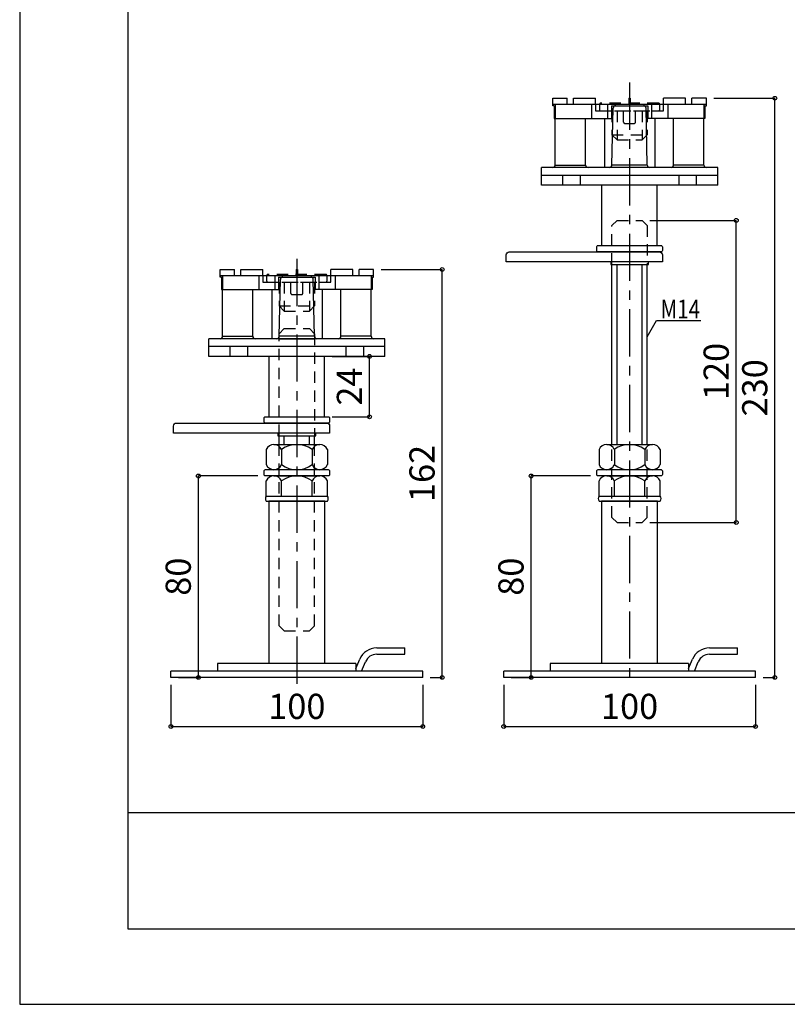
# Model space of a CAD drawing. Units: millimetres. Extents: x 10094 to 11776, y -2599 to -1411.
# Drawn here: x 10094 to 10399, y -2599 to -2208 of the extents above; entities that cross this region are included whole.
import ezdxf

# ---------------------------------------------------------------- set-up
doc = ezdxf.new("R2010")
doc.units = ezdxf.units.MM
doc.header["$LTSCALE"] = 3
doc.linetypes.add('CENTER1', pattern=[10, 6.25, -1.25, 1.25, -1.25])
doc.linetypes.add('HASEN', pattern=[2.5, 1.5, -1])
for name, color, linetype in [('中心線', 7, 'Continuous'), ('寸法', 7, 'Continuous'), ('文字-記号', 7, 'Continuous'), ('躯体と製品', 7, 'Continuous')]:
    doc.layers.add(name, color=color, linetype=linetype)
doc.styles.add('ACAD', font='romans.shx', dxfattribs={"width": 0.8, "bigfont": 'extfont.shx'})
doc.dimstyles.new('AutoCAD', dxfattribs={"dimtxt": 10, "dimasz": 2, "dimexe": 0, "dimexo": 0, "dimgap": 5, "dimtad": 1, "dimtoh": 1, "dimdec": 0, "dimzin": 0, "dimdsep": 46, "dimtxsty": 'ACAD', "dimblk": 'SMALL', "dimcen": 0.09, "dimclrd": 4, "dimclre": 4, "dimclrt": 3, "dimadec": 0, "dimazin": 0, "dimtfac": 1, "dimtdec": 0, "dimtix": 1, "dimtofl": 0, "dimtmove": 0, "dimatfit": 0, "dimldrblk": 'NONE', "dimfxl": 1, "dimtolj": 1, "dimtzin": 0, "dimarcsym": 0})

# ---------------------------------------------------------------- blocks, each defined once
blk = doc.blocks.new('_Small')
at = {"color": 0, "linetype": 'ByBlock', "lineweight": -2}
blk.add_circle((0, 0), 0.25, dxfattribs=at)
blk = doc.blocks.new('*D149')
at = {"layer": 'Defpoints', "color": 0, "transparency": 16777216}
for p in [(10286.27, -2469.63), (10386.27, -2469.63), (10386.27, -2489.13)]:
    blk.add_point(p, dxfattribs=at)
at = {"layer": '寸法', "color": 4, "lineweight": -2, "transparency": 16777216}
for p, q in [((10286.27, -2472.63), (10286.27, -2489.13)), ((10386.27, -2472.63), (10386.27, -2489.13)), ((10286.27, -2489.13), (10386.27, -2489.13))]:
    blk.add_line(p, q, dxfattribs=at)
at = {"layer": '寸法', "color": 4, "lineweight": -2, "transparency": 16777216, "xscale": 3, "yscale": 3, "zscale": 3, "rotation": 180}
blk.add_blockref('_Small', (10286.27, -2489.13), dxfattribs=at)
at = {"layer": '寸法', "color": 4, "lineweight": -2, "transparency": 16777216, "xscale": 3, "yscale": 3, "zscale": 3}
blk.add_blockref('_Small', (10386.27, -2489.13), dxfattribs=at)
at = {"layer": '寸法', "color": 3, "transparency": 16777216, "insert": (10336.27, -2481.13), "char_height": 10, "attachment_point": 5, "style": 'ACAD'}
blk.add_mtext('\\A1;100', dxfattribs=at)
blk = doc.blocks.new('_None')
blk = doc.blocks.new('*D152')
at = {"layer": 'Defpoints', "color": 0, "transparency": 16777216}
for p in [(10234.64, -2307.63), (10261.83, -2307.63), (10254.14, -2469.63)]:
    blk.add_point(p, dxfattribs=at)
at = {"layer": '寸法', "color": 4, "lineweight": -2, "transparency": 16777216}
for p, q in [((10237.64, -2307.63), (10261.83, -2307.63)), ((10261.83, -2469.63), (10261.83, -2307.63)), ((10257.14, -2469.63), (10261.83, -2469.63))]:
    blk.add_line(p, q, dxfattribs=at)
at = {"layer": '寸法', "color": 4, "lineweight": -2, "transparency": 16777216, "xscale": 3, "yscale": 3, "zscale": 3}
for p, rotation in [((10261.83, -2307.63), 90), ((10261.83, -2469.63), 270)]:
    blk.add_blockref('_Small', p, dxfattribs=dict(at, rotation=rotation))
at = {"layer": '寸法', "color": 3, "transparency": 16777216, "insert": (10253.83, -2388.63), "char_height": 10, "attachment_point": 5, "rotation": 90, "style": 'ACAD'}
blk.add_mtext('\\A1;162', dxfattribs=at)
blk = doc.blocks.new('*D153')
at = {"layer": 'Defpoints', "color": 0, "transparency": 16777216}
for p in [(10154.14, -2469.63), (10254.14, -2469.63), (10254.14, -2489.13)]:
    blk.add_point(p, dxfattribs=at)
at = {"layer": '寸法', "color": 4, "lineweight": -2, "transparency": 16777216}
for p, q in [((10154.14, -2472.63), (10154.14, -2489.13)), ((10254.14, -2472.63), (10254.14, -2489.13)), ((10154.14, -2489.13), (10254.14, -2489.13))]:
    blk.add_line(p, q, dxfattribs=at)
at = {"layer": '寸法', "color": 4, "lineweight": -2, "transparency": 16777216, "xscale": 3, "yscale": 3, "zscale": 3, "rotation": 180}
blk.add_blockref('_Small', (10154.14, -2489.13), dxfattribs=at)
at = {"layer": '寸法', "color": 4, "lineweight": -2, "transparency": 16777216, "xscale": 3, "yscale": 3, "zscale": 3}
blk.add_blockref('_Small', (10254.14, -2489.13), dxfattribs=at)
at = {"layer": '寸法', "color": 3, "transparency": 16777216, "insert": (10204.14, -2481.13), "char_height": 10, "attachment_point": 5, "style": 'ACAD'}
blk.add_mtext('\\A1;100', dxfattribs=at)
blk = doc.blocks.new('*D154')
at = {"layer": 'Defpoints', "color": 0, "transparency": 16777216}
for p in [(10165.04, -2389.63), (10191.66, -2389.63), (10154.14, -2469.63)]:
    blk.add_point(p, dxfattribs=at)
at = {"layer": '寸法', "color": 4, "lineweight": -2, "transparency": 16777216}
for p, q in [((10188.66, -2389.63), (10165.04, -2389.63)), ((10165.04, -2469.63), (10165.04, -2389.63)), ((10157.14, -2469.63), (10165.04, -2469.63))]:
    blk.add_line(p, q, dxfattribs=at)
at = {"layer": '寸法', "color": 4, "lineweight": -2, "transparency": 16777216, "xscale": 3, "yscale": 3, "zscale": 3}
for p, rotation in [((10165.04, -2389.63), 90), ((10165.04, -2469.63), 270)]:
    blk.add_blockref('_Small', p, dxfattribs=dict(at, rotation=rotation))
at = {"layer": '寸法', "color": 3, "transparency": 16777216, "insert": (10157.04, -2429.63), "char_height": 10, "attachment_point": 5, "rotation": 90, "style": 'ACAD'}
blk.add_mtext('\\A1;80', dxfattribs=at)
blk = doc.blocks.new('*D155')
at = {"layer": 'Defpoints', "color": 0, "transparency": 16777216}
for p in [(10366.77, -2239.63), (10393.96, -2239.63), (10386.27, -2469.63)]:
    blk.add_point(p, dxfattribs=at)
at = {"layer": '寸法', "color": 4, "lineweight": -2, "transparency": 16777216}
for p, q in [((10369.77, -2239.63), (10393.96, -2239.63)), ((10393.96, -2469.63), (10393.96, -2239.63)), ((10389.27, -2469.63), (10393.96, -2469.63))]:
    blk.add_line(p, q, dxfattribs=at)
at = {"layer": '寸法', "color": 4, "lineweight": -2, "transparency": 16777216, "xscale": 3, "yscale": 3, "zscale": 3}
for p, rotation in [((10393.96, -2239.63), 90), ((10393.96, -2469.63), 270)]:
    blk.add_blockref('_Small', p, dxfattribs=dict(at, rotation=rotation))
at = {"layer": '寸法', "color": 3, "transparency": 16777216, "insert": (10385.96, -2354.63), "char_height": 10, "attachment_point": 5, "rotation": 90, "style": 'ACAD'}
blk.add_mtext('\\A1;230', dxfattribs=at)
blk = doc.blocks.new('*D156')
at = {"layer": 'Defpoints', "color": 0, "transparency": 16777216}
for p in [(10297.17, -2389.63), (10323.79, -2389.63), (10286.27, -2469.63)]:
    blk.add_point(p, dxfattribs=at)
at = {"layer": '寸法', "color": 4, "lineweight": -2, "transparency": 16777216}
for p, q in [((10320.79, -2389.63), (10297.17, -2389.63)), ((10297.17, -2469.63), (10297.17, -2389.63)), ((10289.27, -2469.63), (10297.17, -2469.63))]:
    blk.add_line(p, q, dxfattribs=at)
at = {"layer": '寸法', "color": 4, "lineweight": -2, "transparency": 16777216, "xscale": 3, "yscale": 3, "zscale": 3}
for p, rotation in [((10297.17, -2389.63), 90), ((10297.17, -2469.63), 270)]:
    blk.add_blockref('_Small', p, dxfattribs=dict(at, rotation=rotation))
at = {"layer": '寸法', "color": 3, "transparency": 16777216, "insert": (10289.17, -2429.63), "char_height": 10, "attachment_point": 5, "rotation": 90, "style": 'ACAD'}
blk.add_mtext('\\A1;80', dxfattribs=at)
blk = doc.blocks.new('*D179')
at = {"layer": 'Defpoints', "color": 0, "transparency": 16777216}
for p in [(10341.27, -2288.13), (10378.65, -2288.13), (10341.27, -2408.13)]:
    blk.add_point(p, dxfattribs=at)
at = {"layer": '寸法', "color": 4, "lineweight": -2, "transparency": 16777216}
for p, q in [((10344.27, -2288.13), (10378.65, -2288.13)), ((10378.65, -2408.13), (10378.65, -2288.13)), ((10344.27, -2408.13), (10378.65, -2408.13))]:
    blk.add_line(p, q, dxfattribs=at)
at = {"layer": '寸法', "color": 4, "lineweight": -2, "transparency": 16777216, "xscale": 3, "yscale": 3, "zscale": 3}
for p, rotation in [((10378.65, -2288.13), 90), ((10378.65, -2408.13), 270)]:
    blk.add_blockref('_Small', p, dxfattribs=dict(at, rotation=rotation))
at = {"layer": '寸法', "color": 3, "transparency": 16777216, "insert": (10370.65, -2348.13), "char_height": 10, "attachment_point": 5, "rotation": 90, "style": 'ACAD'}
blk.add_mtext('\\A1;120', dxfattribs=at)
blk = doc.blocks.new('*D200')
at = {"layer": 'Defpoints', "color": 0, "transparency": 16777216}
for p in [(10215.14, -2342.13), (10233, -2342.13), (10215.14, -2366.13)]:
    blk.add_point(p, dxfattribs=at)
at = {"layer": '寸法', "color": 4, "lineweight": -2, "transparency": 16777216}
for p, q in [((10218.14, -2342.13), (10233, -2342.13)), ((10233, -2366.13), (10233, -2342.13)), ((10218.14, -2366.13), (10233, -2366.13))]:
    blk.add_line(p, q, dxfattribs=at)
at = {"layer": '寸法', "color": 4, "lineweight": -2, "transparency": 16777216, "xscale": 3, "yscale": 3, "zscale": 3}
for p, rotation in [((10233, -2342.13), 90), ((10233, -2366.13), 270)]:
    blk.add_blockref('_Small', p, dxfattribs=dict(at, rotation=rotation))
at = {"layer": '寸法', "color": 3, "transparency": 16777216, "insert": (10225, -2354.13), "char_height": 10, "attachment_point": 5, "rotation": 90, "style": 'ACAD'}
blk.add_mtext('\\A1;24', dxfattribs=at)

msp = doc.modelspace()

# ---------------------------------------------------------------- linework, layer by layer
at = {"layer": '中心線', "linetype": 'CENTER1'}
for points in [[(10336.27, -2233.43), (10336.27, -2473.01)], [(10204.14, -2303.43), (10204.14, -2473.01)]]:
    msp.add_lwpolyline(points, dxfattribs=at)
at = {"layer": '文字-記号', "color": 7, "linetype": 'Continuous'}
for points in [[(10094.08, -2599.45), (11776.08, -2599.45), (11776.08, -1411.45), (10094.08, -1411.45)], [(10137.08, -2569.45), (11733.08, -2569.45), (11733.08, -1451.45), (10137.08, -1451.45)]]:
    msp.add_lwpolyline(points, close=True, dxfattribs=at)
msp.add_lwpolyline([(10137.08, -1451.45), (11733.08, -1451.45), (11733.08, -2523.45), (10137.08, -2523.45)], dxfattribs=at)
at = {"layer": '文字-記号'}
msp.add_lwpolyline([(10343.27, -2334.41), (10347.01, -2327.92), (10364.56, -2327.92)], dxfattribs=at)
at = {"layer": '躯体と製品', "color": 4, "linetype": 'Continuous'}
for p, q in [((10305.77, -2239.63), (10311.52, -2239.63)), ((10305.77, -2242.63), (10305.77, -2239.63)), ((10311.52, -2242.13), (10311.52, -2239.63)), ((10314.02, -2239.63), (10322.77, -2239.63)), ((10314.02, -2242.13), (10314.02, -2239.63)), ((10322.77, -2242.13), (10322.77, -2239.63)), ((10336.02, -2239.63), (10336.52, -2239.63)), ((10336.02, -2239.63), (10336.02, -2242.13)), ((10336.52, -2239.63), (10336.52, -2242.13)), ((10349.77, -2242.13), (10349.77, -2239.63)), ((10358.52, -2239.63), (10349.77, -2239.63)), ((10358.52, -2242.13), (10358.52, -2239.63)), ((10366.77, -2239.63), (10361.02, -2239.63)), ((10361.02, -2242.13), (10361.02, -2239.63)), ((10366.77, -2242.63), (10366.77, -2239.63)), ((10306.37, -2242.63), (10305.77, -2242.63)), ((10321.11, -2242.13), (10321.11, -2247.63)), ((10327.52, -2242.13), (10327.52, -2247.63)), ((10329.02, -2242.63), (10329.02, -2247.63)), ((10329.02, -2242.63), (10343.52, -2242.63)), ((10343.52, -2242.63), (10343.52, -2247.64)), ((10345.02, -2242.13), (10345.02, -2247.63)), ((10351.42, -2242.13), (10351.42, -2247.63)), ((10366.16, -2242.63), (10366.77, -2242.63)), ((10306.37, -2247.63), (10329.02, -2247.63)), ((10366.16, -2247.63), (10343.52, -2247.63)), ((10173.64, -2307.63), (10179.39, -2307.63)), ((10173.64, -2310.63), (10173.64, -2307.63)), ((10174.24, -2310.63), (10173.64, -2310.63)), ((10179.39, -2310.13), (10179.39, -2307.63)), ((10181.89, -2307.63), (10190.64, -2307.63)), ((10181.89, -2310.13), (10181.89, -2307.63)), ((10188.98, -2310.13), (10188.98, -2315.63)), ((10190.64, -2310.13), (10190.64, -2307.63)), ((10195.39, -2310.13), (10195.39, -2315.63)), ((10196.89, -2310.63), (10196.89, -2315.63)), ((10196.89, -2310.63), (10211.39, -2310.63)), ((10203.89, -2307.63), (10204.39, -2307.63)), ((10203.89, -2307.63), (10203.89, -2310.13)), ((10204.39, -2307.63), (10204.39, -2310.13)), ((10211.39, -2310.63), (10211.39, -2315.64)), ((10212.89, -2310.13), (10212.89, -2315.63)), ((10217.64, -2310.13), (10217.64, -2307.63)), ((10226.39, -2307.63), (10217.64, -2307.63)), ((10219.29, -2310.13), (10219.29, -2315.63)), ((10226.39, -2310.13), (10226.39, -2307.63)), ((10234.64, -2307.63), (10228.89, -2307.63)), ((10228.89, -2310.13), (10228.89, -2307.63)), ((10234.03, -2310.63), (10234.64, -2310.63)), ((10234.64, -2310.63), (10234.64, -2307.63)), ((10174.24, -2315.63), (10196.89, -2315.63)), ((10234.03, -2315.63), (10211.39, -2315.63))]:
    msp.add_line(p, q, dxfattribs=at)
at = {"layer": '躯体と製品', "color": 3, "linetype": 'Continuous'}
for p, q in [((10329.27, -2266.15), (10329.74, -2243.61)), ((10343.27, -2266.15), (10342.79, -2243.61)), ((10306.77, -2266.15), (10306.77, -2247.63)), ((10318.77, -2266.15), (10318.77, -2247.63)), ((10326.27, -2247.63), (10326.27, -2267.13)), ((10346.27, -2247.63), (10346.27, -2267.13)), ((10353.77, -2266.15), (10353.77, -2247.63)), ((10365.77, -2266.15), (10365.77, -2247.63)), ((10371.27, -2267.13), (10301.27, -2267.13)), ((10301.27, -2274.13), (10301.27, -2267.13)), ((10306.77, -2266.15), (10318.77, -2266.15)), ((10343.27, -2266.15), (10329.27, -2266.15)), ((10329.37, -2267.13), (10329.39, -2267.13)), ((10365.77, -2266.15), (10353.77, -2266.15)), ((10371.27, -2274.13), (10371.27, -2267.13)), ((10301.27, -2270.13), (10371.27, -2270.13)), ((10309.77, -2274.13), (10309.77, -2270.13)), ((10316.77, -2274.13), (10316.77, -2270.13)), ((10355.77, -2270.13), (10355.77, -2274.13)), ((10362.77, -2270.13), (10362.77, -2274.13)), ((10371.27, -2274.13), (10301.27, -2274.13)), ((10325.27, -2298.13), (10325.27, -2274.13)), ((10347.27, -2298.13), (10347.27, -2274.13)), ((10325.27, -2298.13), (10347.27, -2298.13)), ((10329.27, -2377.13), (10329.27, -2305.63)), ((10331.27, -2377.13), (10331.27, -2305.63)), ((10341.27, -2377.13), (10341.27, -2305.63)), ((10343.27, -2377.13), (10343.27, -2305.63)), ((10197.14, -2334.15), (10197.61, -2311.61)), ((10211.14, -2334.15), (10210.66, -2311.61)), ((10174.64, -2334.15), (10174.64, -2315.63)), ((10186.64, -2334.15), (10186.64, -2315.63)), ((10194.14, -2315.63), (10194.14, -2335.13)), ((10214.14, -2315.63), (10214.14, -2335.13)), ((10221.64, -2334.15), (10221.64, -2315.63)), ((10233.64, -2334.15), (10233.64, -2315.63)), ((10174.64, -2334.15), (10186.64, -2334.15)), ((10211.14, -2334.15), (10197.14, -2334.15)), ((10233.64, -2334.15), (10221.64, -2334.15)), ((10239.14, -2335.13), (10169.14, -2335.13)), ((10169.14, -2342.13), (10169.14, -2335.13)), ((10169.14, -2338.13), (10239.14, -2338.13)), ((10177.64, -2342.13), (10177.64, -2338.13)), ((10184.64, -2342.13), (10184.64, -2338.13)), ((10197.14, -2335.13), (10211.14, -2335.13)), ((10223.64, -2338.13), (10223.64, -2342.13)), ((10230.64, -2338.13), (10230.64, -2342.13)), ((10239.14, -2342.13), (10239.14, -2335.13)), ((10239.14, -2342.13), (10169.14, -2342.13)), ((10193.14, -2366.13), (10193.14, -2342.13)), ((10215.14, -2366.13), (10215.14, -2342.13)), ((10193.14, -2366.13), (10215.14, -2366.13)), ((10197.14, -2377.13), (10197.14, -2373.63)), ((10199.14, -2377.13), (10199.14, -2373.63)), ((10209.14, -2377.13), (10209.14, -2373.63)), ((10211.14, -2377.13), (10211.14, -2373.63)), ((10235.84, -2457.93), (10246.98, -2457.93)), ((10246.98, -2460.43), (10246.98, -2457.93)), ((10367.97, -2457.93), (10379.11, -2457.93)), ((10379.11, -2460.43), (10379.11, -2457.93)), ((10227.58, -2466.07), (10229.11, -2462.42)), ((10235.84, -2460.43), (10246.98, -2460.43)), ((10359.71, -2466.07), (10361.24, -2462.42)), ((10367.97, -2460.43), (10379.11, -2460.43)), ((10254.14, -2467.13), (10154.14, -2467.13)), ((10154.14, -2469.63), (10154.14, -2467.13)), ((10227.58, -2464.13), (10172.64, -2464.13)), ((10172.64, -2464.13), (10172.64, -2467.13)), ((10227.58, -2464.13), (10227.58, -2467.13)), ((10229.85, -2467.13), (10231.41, -2463.38)), ((10254.14, -2469.63), (10254.14, -2467.13)), ((10386.27, -2467.13), (10286.27, -2467.13)), ((10286.27, -2469.63), (10286.27, -2467.13)), ((10359.71, -2464.13), (10304.77, -2464.13)), ((10304.77, -2464.13), (10304.77, -2467.13)), ((10359.71, -2464.13), (10359.71, -2467.13)), ((10361.98, -2467.13), (10363.54, -2463.38)), ((10386.27, -2469.63), (10386.27, -2467.13)), ((10254.14, -2469.63), (10154.14, -2469.63)), ((10386.27, -2469.63), (10286.27, -2469.63))]:
    msp.add_line(p, q, dxfattribs=at)
at = {"layer": '躯体と製品', "color": 2, "linetype": 'HASEN'}
for p, q in [((10333.9, -2249.13), (10333.9, -2242.63)), ((10338.6, -2249.13), (10338.6, -2242.63)), ((10334.4, -2249.63), (10338.1, -2249.63)), ((10201.77, -2317.13), (10201.77, -2310.63)), ((10206.47, -2317.13), (10206.47, -2310.63)), ((10202.27, -2317.63), (10205.97, -2317.63))]:
    msp.add_line(p, q, dxfattribs=at)
at = {"layer": '躯体と製品', "linetype": 'HASEN'}
for p, q in [((10331.27, -2408.13), (10329.27, -2406.13)), ((10331.27, -2408.13), (10341.27, -2408.13)), ((10341.27, -2408.13), (10343.27, -2406.13)), ((10199.14, -2451.13), (10197.14, -2449.13)), ((10199.14, -2451.13), (10209.14, -2451.13)), ((10209.14, -2451.13), (10211.14, -2449.13))]:
    msp.add_line(p, q, dxfattribs=at)
at = {"layer": '躯体と製品', "color": 4, "linetype": 'Continuous'}
for points in [[(10366.77, -2242.13), (10305.77, -2242.13)], [(10306.37, -2242.63), (10306.37, -2247.63)], [(10306.77, -2242.13), (10306.77, -2247.63)], [(10365.77, -2242.13), (10365.77, -2247.63)], [(10366.16, -2242.63), (10366.16, -2247.63)], [(10234.64, -2310.13), (10173.64, -2310.13)], [(10174.24, -2310.63), (10174.24, -2315.63)], [(10174.64, -2310.13), (10174.64, -2315.63)], [(10233.64, -2310.13), (10233.64, -2315.63)], [(10234.03, -2310.63), (10234.03, -2315.63)]]:
    msp.add_lwpolyline(points, dxfattribs=at)
at = {"layer": '躯体と製品', "color": 2, "linetype": 'HASEN'}
for points in [[(10322.77, -2242.13), (10322.77, -2244.63), (10349.77, -2244.63), (10349.77, -2242.13)], [(10329.27, -2244.63), (10329.27, -2254.13)], [(10331.27, -2244.63), (10331.27, -2256.13)], [(10341.27, -2244.63), (10341.27, -2256.13)], [(10343.27, -2244.63), (10343.27, -2254.13)], [(10331.27, -2256.13), (10329.27, -2254.13)], [(10329.27, -2254.13), (10343.27, -2254.13)], [(10341.27, -2256.13), (10343.27, -2254.13)], [(10331.27, -2256.13), (10341.27, -2256.13)], [(10190.64, -2310.13), (10190.64, -2312.63), (10217.64, -2312.63), (10217.64, -2310.13)], [(10197.14, -2312.63), (10197.14, -2322.13)], [(10199.14, -2312.63), (10199.14, -2324.13)], [(10209.14, -2312.63), (10209.14, -2324.13)], [(10211.14, -2312.63), (10211.14, -2322.13)], [(10199.14, -2324.13), (10197.14, -2322.13)], [(10197.14, -2322.13), (10211.14, -2322.13)], [(10209.14, -2324.13), (10211.14, -2322.13)], [(10199.14, -2324.13), (10209.14, -2324.13)]]:
    msp.add_lwpolyline(points, dxfattribs=at)
for points in [[(10324.77, -2244.63), (10347.77, -2244.63, 0.414214), (10348.27, -2244.13), (10348.27, -2242.13, 0.414214), (10347.77, -2241.63), (10324.77, -2241.63, 0.414214), (10324.27, -2242.13), (10324.27, -2244.13, 0.414214)], [(10192.64, -2312.63), (10215.64, -2312.63, 0.414214), (10216.14, -2312.13), (10216.14, -2310.13, 0.414214), (10215.64, -2309.63), (10192.64, -2309.63, 0.414214), (10192.14, -2310.13), (10192.14, -2312.13, 0.414214)]]:
    msp.add_lwpolyline(points, format="xyb", close=True, dxfattribs=at)
at = {"layer": '躯体と製品', "linetype": 'HASEN'}
for points in [[(10329.27, -2305.63), (10329.27, -2290.13), (10331.27, -2288.13), (10341.27, -2288.13), (10343.27, -2290.13), (10343.27, -2305.63)], [(10197.14, -2373.63), (10197.14, -2333.13), (10199.14, -2331.13), (10209.14, -2331.13), (10211.14, -2333.13), (10211.14, -2373.63)], [(10197.14, -2449.13), (10197.14, -2377.13)], [(10211.14, -2449.13), (10211.14, -2377.13)], [(10329.27, -2406.13), (10329.27, -2377.13)], [(10343.27, -2406.13), (10343.27, -2377.13)]]:
    msp.add_lwpolyline(points, dxfattribs=at)
at = {"layer": '躯体と製品', "color": 6, "linetype": 'Continuous'}
for points in [[(10349.27, -2298.65), (10349.27, -2300.11, -0.414214), (10348.75, -2300.63), (10323.79, -2300.63, -0.414214), (10323.27, -2300.11), (10323.27, -2298.65, -0.414214), (10323.79, -2298.13), (10348.75, -2298.13, -0.414214)], [(10349.27, -2301.84), (10349.27, -2304.63), (10287.27, -2304.63), (10287.27, -2301.84, -0.414214), (10288.47, -2300.63), (10348.06, -2300.63, -0.414214)], [(10217.14, -2369.84), (10217.14, -2372.63), (10155.14, -2372.63), (10155.14, -2369.84, -0.414214), (10156.34, -2368.63), (10215.94, -2368.63, -0.414214)], [(10217.14, -2366.65), (10217.14, -2368.11, -0.414214), (10216.62, -2368.63), (10191.66, -2368.63, -0.414214), (10191.14, -2368.11), (10191.14, -2366.65, -0.414214), (10191.66, -2366.13), (10216.62, -2366.13, -0.414214)], [(10217.14, -2387.65), (10217.14, -2389.11, -0.414214), (10216.62, -2389.63), (10191.66, -2389.63, -0.414214), (10191.14, -2389.11), (10191.14, -2387.65, -0.414214), (10191.66, -2387.13), (10216.62, -2387.13, -0.414214)], [(10349.27, -2387.65), (10349.27, -2389.11, -0.414214), (10348.75, -2389.63), (10323.79, -2389.63, -0.414214), (10323.27, -2389.11), (10323.27, -2387.65, -0.414214), (10323.79, -2387.13), (10348.75, -2387.13, -0.414214)]]:
    msp.add_lwpolyline(points, format="xyb", close=True, dxfattribs=at)
for points in [[(10328.77, -2304.63), (10328.77, -2305.63), (10343.77, -2305.63), (10343.77, -2304.63)], [(10196.64, -2372.63), (10196.64, -2373.63), (10211.64, -2373.63), (10211.64, -2372.63)]]:
    msp.add_lwpolyline(points, dxfattribs=at)
at = {"layer": '躯体と製品', "color": 3, "linetype": 'Continuous'}
for points in [[(10195.05, -2377.13), (10213.23, -2377.13)], [(10327.17, -2377.13), (10345.36, -2377.13)], [(10192.01, -2379.13), (10192.01, -2385.13)], [(10198.08, -2379.13), (10198.08, -2385.13)], [(10210.2, -2379.13), (10210.2, -2385.13)], [(10216.26, -2379.13), (10216.26, -2385.13)], [(10324.14, -2379.13), (10324.14, -2385.13)], [(10330.21, -2379.13), (10330.21, -2385.13)], [(10342.33, -2379.13), (10342.33, -2385.13)], [(10348.39, -2379.13), (10348.39, -2385.13)], [(10195.05, -2387.13), (10213.23, -2387.13)], [(10327.17, -2387.13), (10345.36, -2387.13)], [(10192.01, -2397.63), (10192.01, -2391.63)], [(10195.05, -2389.63), (10213.23, -2389.63)], [(10198.08, -2397.63), (10198.08, -2391.63)], [(10210.2, -2397.63), (10210.2, -2391.63)], [(10216.26, -2397.63), (10216.26, -2391.63)], [(10324.14, -2397.63), (10324.14, -2391.63)], [(10327.17, -2389.63), (10345.36, -2389.63)], [(10330.21, -2397.63), (10330.21, -2391.63)], [(10342.33, -2397.63), (10342.33, -2391.63)], [(10348.39, -2397.63), (10348.39, -2391.63)], [(10192.01, -2397.63), (10216.26, -2397.63)], [(10192.01, -2399.63), (10216.26, -2399.63)], [(10215.24, -2464.13), (10215.24, -2399.63), (10193.04, -2399.63), (10193.04, -2464.13)], [(10324.14, -2397.63), (10348.39, -2397.63)], [(10324.14, -2399.63), (10348.39, -2399.63)], [(10347.37, -2464.13), (10347.37, -2399.63), (10325.17, -2399.63), (10325.17, -2464.13)]]:
    msp.add_lwpolyline(points, dxfattribs=at)
for centre, radius, start, end in [((10330.74, -2243.63), 1, 90.0009, 178.7482), ((10341.79, -2243.63), 1, 1.2518, 89.9991), ((10305.77, -2266.13), 1, 270.0014, 358.7488), ((10319.77, -2266.13), 1, 181.2512, 269.9986), ((10328.27, -2266.13), 1, 270.0014, 358.7488), ((10344.27, -2266.13), 1, 181.2512, 269.9986), ((10352.77, -2266.13), 1, 270.0014, 358.7488), ((10366.77, -2266.13), 1, 181.2512, 269.9986), ((10198.61, -2311.63), 1, 90.0009, 178.7482), ((10209.66, -2311.63), 1, 1.2518, 89.9991), ((10173.64, -2334.13), 1, 270.0014, 358.7488), ((10187.64, -2334.13), 1, 181.2512, 269.9986), ((10196.14, -2334.13), 1, 270.0014, 358.7488), ((10212.14, -2334.13), 1, 181.2512, 269.9986), ((10220.64, -2334.13), 1, 270.0014, 358.7488), ((10234.64, -2334.13), 1, 181.2512, 269.9986), ((10195.05, -2380.43), 3.3, 23.164, 156.836), ((10204.14, -2387.32), 10.19, 53.4831, 126.5169), ((10213.23, -2380.43), 3.3, 23.164, 156.836), ((10327.17, -2380.43), 3.3, 23.164, 156.836), ((10336.27, -2387.32), 10.19, 53.4831, 126.5169), ((10345.36, -2380.43), 3.3, 23.164, 156.836), ((10195.05, -2383.84), 3.3, 203.164, 336.836), ((10204.14, -2376.94), 10.19, 233.4831, 306.5169), ((10213.23, -2383.84), 3.3, 203.164, 336.836), ((10327.17, -2383.84), 3.3, 203.164, 336.836), ((10336.27, -2376.94), 10.19, 233.4831, 306.5169), ((10345.36, -2383.84), 3.3, 203.164, 336.836), ((10195.05, -2392.93), 3.3, 23.164, 156.836), ((10204.14, -2399.82), 10.19, 53.4831, 126.5169), ((10213.23, -2392.93), 3.3, 23.164, 156.836), ((10327.17, -2392.93), 3.3, 23.164, 156.836), ((10336.27, -2399.82), 10.19, 53.4831, 126.5169), ((10345.36, -2392.93), 3.3, 23.164, 156.836), ((10193.16, -2398.63), 1.52, 138.8232, 221.1768), ((10215.12, -2398.63), 1.52, 318.8232, 41.1768), ((10325.29, -2398.63), 1.52, 138.8232, 221.1768), ((10347.25, -2398.63), 1.52, 318.8232, 41.1768), ((10235.84, -2465.23), 7.3, 90, 157.3253), ((10367.97, -2465.23), 7.3, 90, 157.3253), ((10235.84, -2465.23), 4.8, 90, 157.3253), ((10367.97, -2465.23), 4.8, 90, 157.3253)]:
    msp.add_arc(centre, radius, start, end, dxfattribs=at)
at = {"layer": '躯体と製品', "color": 2, "linetype": 'HASEN'}
for centre, start, end in [((10334.4, -2249.13), 180, 270), ((10338.1, -2249.13), 270, 0), ((10202.27, -2317.13), 180, 270), ((10205.97, -2317.13), 270, 0)]:
    msp.add_arc(centre, 0.5, start, end, dxfattribs=at)

# ---------------------------------------------------------------- texts
at = {"layer": '文字-記号', "linetype": 'Continuous', "style": 'ACAD', "width": 0.8}
msp.add_text('M14', height=7.5, dxfattribs=at).set_placement((10348.54, -2327.1))

# ---------------------------------------------------------------- dimensions: what is measured, and where the dimension line sits
at = {"layer": '寸法'}
for base, p1, p2, picture, middle in [((10393.96, -2239.63), (10386.27, -2469.63), (10366.77, -2239.63), '*D155', (10385.96, -2354.63)), ((10378.65, -2288.13), (10341.27, -2408.13), (10341.27, -2288.13), '*D179', (10370.65, -2348.13)), ((10261.83, -2307.63), (10254.14, -2469.63), (10234.64, -2307.63), '*D152', (10253.83, -2388.63)), ((10233, -2342.13), (10215.14, -2366.13), (10215.14, -2342.13), '*D200', (10225, -2354.13)), ((10165.04, -2389.63), (10154.14, -2469.63), (10191.66, -2389.63), '*D154', (10157.04, -2429.63)), ((10297.17, -2389.63), (10286.27, -2469.63), (10323.79, -2389.63), '*D156', (10289.17, -2429.63))]:
    dim = msp.add_linear_dim(base=base, p1=p1, p2=p2, angle=90, dimstyle='AutoCAD', override={"dimasz": 3, "dimexo": 3, "dimgap": 3, "dimdec": 0}, dxfattribs=at)
    dim.commit()
    dim.dimension.update_dxf_attribs({"geometry": picture, "text_midpoint": middle})
for base, p1, p2, picture, middle in [((10254.14, -2489.13), (10154.14, -2469.63), (10254.14, -2469.63), '*D153', (10204.14, -2481.13)), ((10386.27, -2489.13), (10286.27, -2469.63), (10386.27, -2469.63), '*D149', (10336.27, -2481.13))]:
    dim = msp.add_linear_dim(base=base, p1=p1, p2=p2, dimstyle='AutoCAD', override={"dimasz": 3, "dimexo": 3, "dimgap": 3, "dimdec": 0}, dxfattribs=at)
    dim.commit()
    dim.dimension.update_dxf_attribs({"geometry": picture, "text_midpoint": middle})

doc.saveas('drawing.dxf')
